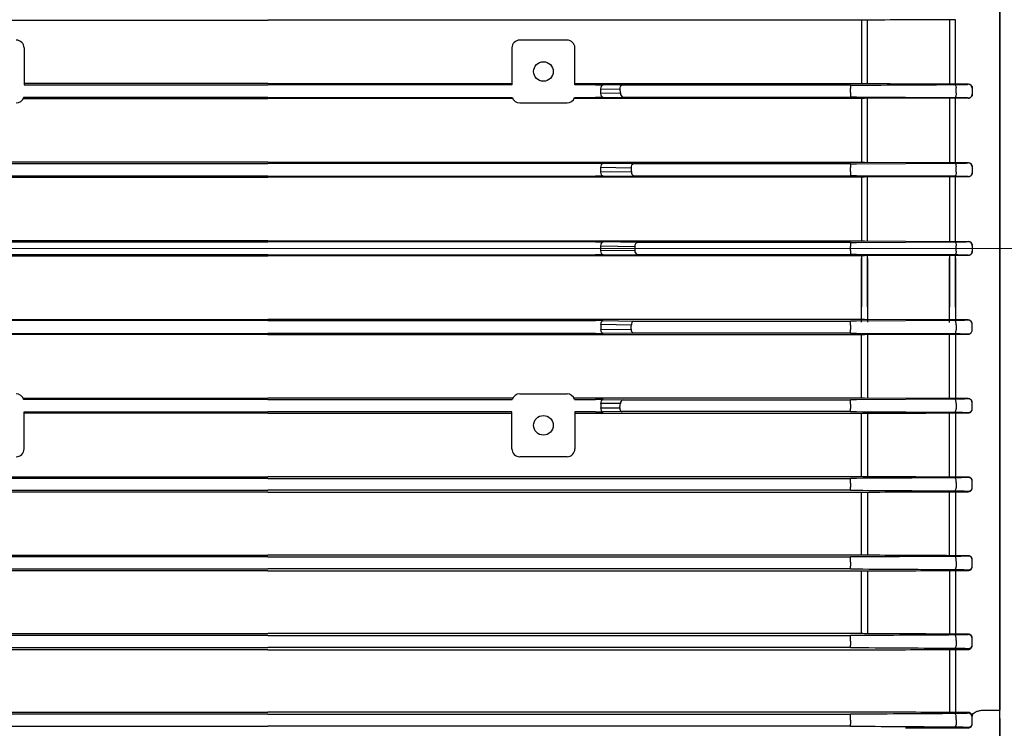
# Model space of a CAD drawing. Units: millimetres. Extents: x 1221 to 2653, y 14 to 2131.
# Drawn here: x 1537 to 1662, y 1622 to 1712 of the extents above; entities that cross this region are included whole.
import ezdxf

# ---------------------------------------------------------------- set-up
doc = ezdxf.new("R2010")
doc.units = ezdxf.units.MM
doc.header["$LTSCALE"] = 15
doc.linetypes.add('CENTER2', pattern=[1.125, 0.75, -0.125, 0.125, -0.125])
doc.linetypes.add('CENTERX2', pattern=[20.32, 12.7, -2.54, 2.54, -2.54])
doc.layers.get('0').update_dxf_attribs({"linetype": 'CONTINUOUS', "lineweight": 30})
doc.layers.get('DEFPOINTS').update_dxf_attribs({"linetype": 'CONTINUOUS'})
for name, color, linetype, lineweight in [('C', 1, 'CENTER2', 9), ('CENTER LINE', 1, 'CENTER2', 9), ('D', 7, 'CONTINUOUS', 9), ('O', 3, 'CONTINUOUS', 30), ('OUTLINE', 3, 'CONTINUOUS', 20)]:
    doc.layers.add(name, color=color, linetype=linetype, lineweight=lineweight)
doc.styles.get("Standard").update_dxf_attribs({"font": 'romans.shx', "width": 0.8, "bigfont": 'whgtxt.shx'})
doc.dimstyles.get("Standard").update_dxf_attribs({"dimtxt": 3.5, "dimasz": 3.5, "dimexe": 1, "dimexo": 1, "dimgap": 1, "dimtad": 1, "dimdec": 3, "dimdsep": 46, "dimtxsty": 'Standard', "dimcen": 0, "dimclrd": 256, "dimclre": 256, "dimclrt": 256, "dimadec": 3, "dimazin": 2, "dimtp": 0.1, "dimtm": 0.1, "dimtfac": 0.71, "dimtdec": 3, "dimtmove": 0, "dimatfit": 3, "dimfxl": 0, "dimlwd": -1, "dimlwe": -1, "dimarcsym": 0})

# ---------------------------------------------------------------- blocks, each defined once
blk = doc.blocks.new('*D119')
at = {"layer": 'D', "transparency": 16777216}
for p, q in [((1998.27, 1651.24), (1998.27, 1391.08)), ((1593.02, 1519.74), (1593.02, 1391.08)), ((1610.52, 1396.08), (1980.77, 1396.08))]:
    blk.add_line(p, q, dxfattribs=at)
for points in [[(1610.52, 1399), (1610.52, 1393.17), (1593.02, 1396.08)], [(1980.77, 1399), (1980.77, 1393.17), (1998.27, 1396.08)]]:
    blk.add_solid(points, dxfattribs=at)
at = {"layer": 'DEFPOINTS', "color": 0, "transparency": 16777216}
for p in [(1998.27, 1656.24), (1593.02, 1524.74), (1998.27, 1396.08)]:
    blk.add_point(p, dxfattribs=at)
at = {"layer": 'D', "transparency": 16777216, "insert": (1795.65, 1414.42), "char_height": 17.5, "attachment_point": 5}
blk.add_mtext('(405)', dxfattribs=at)
blk = doc.blocks.new('A$Cdbb64e0c')
at = {"layer": 'O', "linetype": 'Continuous', "lineweight": 25}
for p, q in [((82.2, 64), (69.77, 64)), ((82.2, 64), (86.44, 64)), ((86.44, 64), (197.56, 64))]:
    blk.add_line(p, q, dxfattribs=at)
blk = doc.blocks.new('A$Ceacfd33f')
at = {"layer": 'CENTER LINE', "linetype": 'CENTERX2', "lineweight": 18}
for p, q in [((0, 166), (284, 166)), ((218.5, 166), (177, 166))]:
    blk.add_line(p, q, dxfattribs=at)
at = {"layer": 'OUTLINE', "linetype": 'Continuous', "lineweight": 25}
for p, q in [((270, 224.72), (270, 107.28)), ((101.59, 195.04), (177, 195.04)), ((252.41, 195.04), (177, 195.04)), ((252.41, 195.04), (252.41, 186.97)), ((253.19, 186.97), (253.19, 195.04)), ((263.62, 195.09), (263.62, 186.92)), ((264.39, 186.92), (264.39, 195.09)), ((146, 191.5), (146, 186.8)), ((208, 191.5), (208, 186.8)), ((215, 192.5), (209, 192.5)), ((216, 186.8), (216, 191.5)), ((177, 186.97), (146, 186.97)), ((146, 186.8), (177, 186.8)), ((177, 186.97), (208, 186.97)), ((208, 186.8), (177, 186.8)), ((216, 186.97), (218.5, 186.97)), ((218.5, 186.8), (216, 186.8)), ((218.5, 186.97), (252.41, 186.97)), ((218.64, 186.8), (218.5, 186.8)), ((222.02, 186.76), (219.6, 186.79)), ((251.01, 186.76), (222.02, 186.76)), ((251.01, 186.76), (251.01, 186.34)), ((264.39, 186.92), (266, 186.92)), ((266, 186.88), (266, 186.92)), ((177, 185.2), (145.95, 185.2)), ((177, 185.2), (208.05, 185.2)), ((215.95, 185.2), (218.5, 185.2)), ((218.5, 185.2), (218.64, 185.2)), ((219.28, 186.29), (221.7, 186.26)), ((219.28, 185.71), (219.28, 186.29)), ((221.8, 185.74), (219.28, 185.71)), ((219.6, 185.21), (222.12, 185.24)), ((222.12, 185.24), (251.01, 185.24)), ((251.01, 185.82), (251.01, 186.34)), ((251.01, 185.82), (251.01, 185.24)), ((264.29, 185.17), (251.8, 185.24)), ((264.45, 185.74), (264.45, 186.41)), ((266.5, 186.41), (266.5, 186.38)), ((266.5, 186.38), (266.5, 185.62)), ((266.5, 185.62), (266.5, 185.59)), ((145.89, 185.05), (177, 185.05)), ((208.11, 185.05), (177, 185.05)), ((209, 184.5), (215, 184.5)), ((218.5, 185.05), (215.89, 185.05)), ((252.41, 185.05), (218.5, 185.05)), ((252.41, 185.05), (252.41, 176.96)), ((263.23, 185.1), (252.8, 185.05)), ((253.19, 176.96), (253.19, 185.05)), ((263.62, 185.1), (263.62, 176.91)), ((266, 185.1), (264.39, 185.1)), ((264.39, 176.91), (264.39, 185.1)), ((266, 185.1), (266, 185.12)), ((177, 176.96), (135.5, 176.96)), ((135.5, 176.82), (177, 176.82)), ((177, 176.96), (218.5, 176.96)), ((218.5, 176.82), (177, 176.82)), ((218.5, 176.96), (252.41, 176.96)), ((218.64, 176.82), (218.5, 176.82)), ((223.46, 176.76), (219.6, 176.82)), ((251.01, 176.76), (223.46, 176.76)), ((251.01, 176.76), (251.01, 176.3)), ((251.8, 176.76), (264.29, 176.83)), ((252.8, 176.96), (263.23, 176.91)), ((264.39, 176.91), (266, 176.91)), ((266, 176.88), (266, 176.91)), ((219.28, 176.32), (223.13, 176.26)), ((219.28, 175.68), (219.28, 176.32)), ((223.18, 175.74), (219.28, 175.68)), ((219.6, 175.18), (223.5, 175.24)), ((223.5, 175.24), (251.01, 175.24)), ((251.01, 175.78), (251.01, 176.3)), ((251.01, 175.78), (251.01, 175.24)), ((264.29, 175.17), (251.8, 175.24)), ((264.45, 175.7), (264.45, 176.37)), ((266.5, 176.4), (266.5, 176.38)), ((266.5, 176.38), (266.5, 175.63)), ((266.5, 175.63), (266.5, 175.6)), ((177, 175.18), (135.5, 175.18)), ((135.5, 175.05), (177, 175.05)), ((177, 175.18), (218.5, 175.18)), ((218.5, 175.05), (177, 175.05)), ((218.5, 175.18), (218.64, 175.18)), ((252.41, 175.05), (218.5, 175.05)), ((252.41, 175.05), (252.41, 166.95)), ((263.23, 175.1), (252.8, 175.05)), ((253.19, 166.95), (253.19, 175.05)), ((263.62, 175.1), (263.62, 166.9)), ((266, 175.1), (264.39, 175.1)), ((264.39, 166.9), (264.39, 175.1)), ((266, 175.1), (266, 175.13)), ((177, 166.95), (135.5, 166.95)), ((135.5, 166.83), (177, 166.83)), ((177, 166.95), (218.5, 166.95)), ((218.5, 166.83), (177, 166.83)), ((218.5, 166.95), (252.41, 166.95)), ((218.64, 166.83), (218.5, 166.83)), ((223.95, 166.76), (219.6, 166.82)), ((251.01, 166.76), (223.95, 166.76)), ((251.01, 166.76), (251.01, 166.26)), ((251.8, 166.76), (264.29, 166.83)), ((252.8, 166.95), (263.23, 166.9)), ((264.39, 166.9), (266, 166.9)), ((266, 166.87), (266, 166.9)), ((177, 165.17), (135.5, 165.17)), ((177, 165.17), (218.5, 165.17)), ((218.5, 165.17), (218.64, 165.17)), ((219.28, 166.32), (223.63, 166.26)), ((219.28, 165.68), (219.28, 166.32)), ((223.63, 165.74), (219.28, 165.68)), ((219.6, 165.18), (223.95, 165.24)), ((223.95, 165.24), (251.01, 165.24)), ((251.01, 165.74), (251.01, 166.26)), ((251.01, 165.74), (251.01, 165.24)), ((264.29, 165.17), (251.8, 165.24)), ((264.45, 165.67), (264.45, 166.33)), ((266.5, 166.4), (266.5, 166.37)), ((266.5, 166.37), (266.5, 165.63)), ((266.5, 165.63), (266.5, 165.6)), ((135.5, 165.05), (177, 165.05)), ((218.5, 165.05), (177, 165.05)), ((252.41, 165.05), (218.5, 165.05)), ((252.41, 165.05), (252.41, 158.57)), ((252.41, 156.61), (252.41, 164.71)), ((263.23, 165.1), (252.8, 165.05)), ((253.19, 158.57), (253.19, 165.05)), ((253.19, 164.72), (253.19, 156.61)), ((263.62, 165.1), (263.62, 158.52)), ((263.62, 156.56), (263.62, 164.76)), ((266, 165.1), (264.39, 165.1)), ((264.39, 158.52), (264.39, 165.1)), ((264.39, 164.77), (264.39, 156.56)), ((266, 165.1), (266, 165.13)), ((135.5, 156.95), (177, 156.95)), ((177, 156.82), (135.5, 156.82)), ((218.5, 156.95), (177, 156.95)), ((177, 156.82), (218.5, 156.82)), ((252.41, 156.95), (218.5, 156.95)), ((218.5, 156.82), (218.64, 156.82)), ((219.6, 156.82), (223.5, 156.76)), ((223.5, 156.76), (251.01, 156.76)), ((251.01, 156.22), (251.01, 156.76)), ((264.29, 156.83), (251.8, 156.76)), ((263.23, 156.9), (252.8, 156.95)), ((266, 156.9), (264.39, 156.9)), ((266, 156.9), (266, 156.87)), ((135.5, 155.18), (177, 155.18)), ((218.5, 155.18), (177, 155.18)), ((218.64, 155.18), (218.5, 155.18)), ((223.18, 156.26), (219.28, 156.32)), ((219.28, 156.32), (219.28, 155.68)), ((219.28, 155.68), (223.13, 155.74)), ((223.46, 155.24), (219.6, 155.18)), ((251.01, 155.24), (223.46, 155.24)), ((251.01, 156.22), (251.01, 155.7)), ((251.01, 155.24), (251.01, 155.7)), ((251.8, 155.24), (264.29, 155.17)), ((264.45, 156.3), (264.45, 155.63)), ((266.5, 156.37), (266.5, 156.4)), ((266.5, 155.62), (266.5, 156.37)), ((266.5, 155.6), (266.5, 155.62)), ((177, 155.04), (135.5, 155.04)), ((177, 155.04), (218.5, 155.04)), ((218.5, 155.04), (252.41, 155.04)), ((252.41, 146.95), (252.41, 155.04)), ((252.8, 155.04), (263.23, 155.09)), ((253.19, 155.04), (253.19, 146.95)), ((263.62, 146.9), (263.62, 155.09)), ((264.39, 155.09), (266, 155.09)), ((264.39, 155.09), (264.39, 146.9)), ((266, 155.12), (266, 155.09)), ((145.89, 146.95), (177, 146.95)), ((177, 146.8), (145.95, 146.8)), ((208.11, 146.95), (177, 146.95)), ((177, 146.8), (208.05, 146.8)), ((209, 147.5), (215, 147.5)), ((218.5, 146.95), (215.89, 146.95)), ((215.95, 146.8), (218.5, 146.8)), ((252.41, 146.95), (218.5, 146.95)), ((218.5, 146.8), (218.64, 146.8)), ((219.6, 146.79), (222.12, 146.76)), ((222.12, 146.76), (251.01, 146.76)), ((251.01, 146.18), (251.01, 146.76)), ((264.29, 146.83), (251.8, 146.76)), ((263.23, 146.9), (252.8, 146.95)), ((266, 146.9), (264.39, 146.9)), ((266, 146.9), (266, 146.88)), ((266.5, 146.38), (266.5, 146.41)), ((146, 140.5), (146, 145.2)), ((146, 145.2), (177, 145.2)), ((208, 145.2), (177, 145.2)), ((208, 140.5), (208, 145.2)), ((216, 145.2), (216, 140.5)), ((218.5, 145.2), (216, 145.2)), ((218.64, 145.2), (218.5, 145.2)), ((221.8, 146.26), (219.28, 146.29)), ((219.28, 146.29), (219.28, 145.71)), ((219.28, 145.71), (221.7, 145.74)), ((222.02, 145.24), (219.6, 145.21)), ((251.01, 145.24), (222.02, 145.24)), ((251.01, 146.18), (251.01, 145.66)), ((251.01, 145.24), (251.01, 145.66)), ((264.45, 146.26), (264.45, 145.59)), ((266.5, 145.62), (266.5, 146.38)), ((266.5, 145.59), (266.5, 145.62)), ((177, 145.03), (146, 145.03)), ((177, 145.03), (208, 145.03)), ((216, 145.03), (218.5, 145.03)), ((218.5, 145.03), (252.41, 145.03)), ((252.41, 136.96), (252.41, 145.03)), ((253.19, 145.03), (253.19, 136.96)), ((263.62, 136.91), (263.62, 145.08)), ((264.39, 145.08), (264.39, 136.91)), ((264.39, 145.08), (266, 145.08)), ((266, 145.12), (266, 145.08)), ((215, 139.5), (209, 139.5)), ((101.59, 136.96), (177, 136.96)), ((177, 136.76), (102.99, 136.76)), ((252.41, 136.96), (177, 136.96)), ((177, 136.76), (251.01, 136.76)), ((251.01, 136.14), (251.01, 136.76)), ((266, 136.91), (264.39, 136.91)), ((266, 136.91), (266, 136.88)), ((266.5, 136.38), (266.5, 136.42)), ((102.99, 135.24), (177, 135.24)), ((251.01, 135.24), (177, 135.24)), ((251.01, 136.14), (251.01, 135.62)), ((251.01, 135.24), (251.01, 135.62)), ((264.45, 136.22), (264.45, 135.55)), ((266.5, 135.62), (266.5, 136.38)), ((266.5, 135.58), (266.5, 135.62)), ((177, 135.01), (101.59, 135.01)), ((177, 135.01), (252.41, 135.01)), ((252.41, 126.98), (252.41, 135.01)), ((253.19, 135.01), (253.19, 126.98)), ((263.62, 126.92), (263.62, 135.06)), ((264.39, 135.06), (266, 135.06)), ((264.39, 135.06), (264.39, 126.92)), ((266, 135.12), (266, 135.06)), ((101.59, 126.98), (177, 126.98)), ((177, 126.76), (102.99, 126.76)), ((252.41, 126.98), (177, 126.98)), ((177, 126.76), (251.01, 126.76)), ((251.01, 126.1), (251.01, 126.76)), ((266, 126.92), (264.39, 126.92)), ((266, 126.92), (266, 126.88)), ((266.5, 126.38), (266.5, 126.44)), ((102.99, 125.24), (177, 125.24)), ((251.01, 125.24), (177, 125.24)), ((251.01, 126.1), (251.01, 125.58)), ((251.01, 125.24), (251.01, 125.58)), ((264.45, 126.18), (264.45, 125.5)), ((266.5, 125.62), (266.5, 126.38)), ((266.5, 125.55), (266.5, 125.62)), ((177, 124.98), (101.59, 124.98)), ((177, 124.98), (252.41, 124.98)), ((252.41, 117.01), (252.41, 124.98)), ((253.19, 124.98), (253.19, 117)), ((263.62, 125.04), (263.62, 116.95)), ((264.39, 125.04), (266, 125.04)), ((264.39, 125.04), (264.39, 116.95)), ((266, 125.12), (266, 125.04)), ((101.59, 117.01), (177, 117.01)), ((177, 116.76), (102.99, 116.76)), ((252.41, 117.01), (177, 117.01)), ((177, 116.76), (251.01, 116.76)), ((251.01, 116.06), (251.01, 116.76)), ((266, 116.95), (264.39, 116.95)), ((266, 116.95), (266, 116.88)), ((266.5, 116.38), (266.5, 116.47)), ((266.5, 115.61), (266.5, 116.38)), ((102.99, 115.24), (177, 115.24)), ((251.01, 115.24), (177, 115.24)), ((251.01, 116.06), (251.01, 115.54)), ((251.01, 115.24), (251.01, 115.54)), ((264.45, 116.15), (264.45, 115.46)), ((266.5, 115.52), (266.5, 115.61)), ((177, 114.94), (101.59, 114.94)), ((177, 114.94), (252.41, 114.94)), ((263.62, 115), (263.62, 106.98)), ((264.39, 115), (266, 115)), ((264.39, 115), (264.39, 106.98)), ((266, 115.11), (266, 115)), ((101.59, 107.04), (177, 107.04)), ((177, 106.76), (102.99, 106.76)), ((252.41, 107.04), (177, 107.04)), ((177, 106.76), (251.01, 106.76)), ((251.01, 106.02), (251.01, 106.76)), ((266, 106.98), (264.39, 106.98)), ((266, 106.98), (266, 106.89)), ((266.5, 106.39), (266.5, 106.5)), ((266.5, 105.6), (266.5, 106.39)), ((268, 107.28), (270, 107.28)), ((270, 93.49), (270, 106.94)), ((102.99, 105.24), (177, 105.24)), ((251.01, 105.24), (177, 105.24)), ((251.01, 106.02), (251.01, 105.5)), ((251.01, 105.24), (251.01, 105.5)), ((264.45, 106.11), (264.45, 105.42)), ((266.5, 105.51), (266.5, 105.6)), ((258, 105.02), (266, 105.02)), ((266, 105.1), (266, 105.02))]:
    blk.add_line(p, q, dxfattribs=at)
at = {"layer": 'OUTLINE', "linetype": 'Continuous', "lineweight": 25, "flags": 128}
for points in [[(264.29, 186.84), (264.32, 186.83), (264.35, 186.8), (264.37, 186.76), (264.39, 186.71), (264.41, 186.65), (264.43, 186.58), (264.44, 186.5), (264.45, 186.41)], [(264.45, 185.74), (264.45, 185.64), (264.44, 185.53), (264.43, 185.43), (264.41, 185.34), (264.39, 185.27), (264.36, 185.21), (264.32, 185.18), (264.29, 185.17)], [(264.29, 176.83), (264.32, 176.82), (264.35, 176.8), (264.37, 176.76), (264.4, 176.7), (264.42, 176.63), (264.43, 176.55), (264.44, 176.46), (264.45, 176.37)], [(264.45, 175.7), (264.45, 175.6), (264.44, 175.5), (264.43, 175.41), (264.41, 175.33), (264.38, 175.26), (264.35, 175.21), (264.32, 175.18), (264.29, 175.17)], [(264.29, 166.83), (264.32, 166.82), (264.35, 166.79), (264.38, 166.75), (264.4, 166.68), (264.42, 166.61), (264.44, 166.52), (264.45, 166.43), (264.45, 166.33)], [(264.45, 165.67), (264.45, 165.57), (264.44, 165.48), (264.42, 165.39), (264.4, 165.32), (264.38, 165.25), (264.35, 165.21), (264.32, 165.18), (264.29, 165.17)], [(264.45, 156.3), (264.45, 156.4), (264.44, 156.5), (264.43, 156.59), (264.41, 156.67), (264.38, 156.74), (264.35, 156.79), (264.32, 156.82), (264.29, 156.83)], [(264.29, 155.17), (264.32, 155.18), (264.35, 155.2), (264.37, 155.24), (264.4, 155.3), (264.42, 155.37), (264.43, 155.45), (264.44, 155.54), (264.45, 155.63)], [(264.45, 146.26), (264.45, 146.36), (264.44, 146.47), (264.43, 146.57), (264.41, 146.66), (264.39, 146.73), (264.36, 146.79), (264.32, 146.82), (264.29, 146.83)], [(264.29, 145.16), (264.32, 145.17), (264.35, 145.2), (264.37, 145.24), (264.39, 145.29), (264.41, 145.35), (264.43, 145.42), (264.44, 145.5), (264.45, 145.59)], [(264.45, 136.22), (264.45, 136.33), (264.45, 136.44), (264.44, 136.55), (264.42, 136.64), (264.39, 136.72), (264.36, 136.78), (264.33, 136.82), (264.29, 136.83)], [(264.29, 135.16), (264.32, 135.17), (264.34, 135.19), (264.37, 135.23), (264.39, 135.27), (264.41, 135.33), (264.43, 135.39), (264.44, 135.47), (264.45, 135.55)], [(264.45, 126.18), (264.46, 126.3), (264.45, 126.41), (264.44, 126.53), (264.42, 126.63), (264.4, 126.71), (264.36, 126.78), (264.33, 126.82), (264.29, 126.84)], [(264.29, 125.16), (264.32, 125.17), (264.34, 125.19), (264.37, 125.22), (264.39, 125.26), (264.41, 125.31), (264.42, 125.37), (264.44, 125.43), (264.45, 125.5)], [(264.45, 116.15), (264.46, 116.26), (264.46, 116.39), (264.45, 116.5), (264.43, 116.61), (264.4, 116.71), (264.37, 116.78), (264.33, 116.82), (264.29, 116.84)], [(264.29, 115.16), (264.32, 115.16), (264.34, 115.18), (264.36, 115.21), (264.38, 115.24), (264.4, 115.29), (264.42, 115.34), (264.44, 115.4), (264.45, 115.46)], [(264.45, 106.11), (264.46, 106.23), (264.47, 106.36), (264.46, 106.48), (264.44, 106.6), (264.41, 106.7), (264.38, 106.77), (264.33, 106.82), (264.29, 106.84)], [(264.29, 105.15), (264.31, 105.16), (264.34, 105.17), (264.36, 105.19), (264.38, 105.23), (264.4, 105.26), (264.42, 105.31), (264.44, 105.36), (264.45, 105.42)]]:
    blk.add_lwpolyline(points, dxfattribs=at)
at = {"layer": 'OUTLINE', "linetype": 'Continuous', "lineweight": 25}
for centre in [(212, 188.5), (212, 143.5)]:
    blk.add_circle(centre, 1.25, dxfattribs=at)
for centre, radius, start, end in [((145, 191.5), 1, 0, 90), ((209, 191.5), 1, 90, 180), ((215, 191.5), 1, 0, 90), ((219.72, 186.36), 0.449, 105.8557, 188.6715), ((222.14, 186.33), 0.449, 105.8557, 188.6715), ((266, 186.38), 0.5, 0.0044, 90.0044), ((145, 185.5), 1, 270, 342.476), ((209, 185.5), 1, 197.524, 270), ((215, 185.5), 1, 270, 342.476), ((219.72, 185.64), 0.449, 171.3285, 254.1443), ((222.24, 185.67), 0.449, 171.3285, 254.1443), ((266, 185.62), 0.5, 269.9956, 359.9956), ((219.72, 176.38), 0.449, 105.8557, 188.6715), ((223.58, 176.33), 0.449, 105.8557, 188.6715), ((266, 176.38), 0.5, 0.0044, 90.0044), ((219.72, 175.62), 0.449, 171.3285, 254.1443), ((223.63, 175.67), 0.449, 171.3285, 254.1443), ((266, 175.63), 0.5, 269.9956, 359.9956), ((219.72, 166.39), 0.449, 105.8557, 188.6715), ((224.07, 166.33), 0.449, 105.8557, 188.6715), ((266, 166.37), 0.5, 0.0044, 90.0044), ((219.72, 165.61), 0.449, 171.3285, 254.1443), ((224.07, 165.67), 0.449, 171.3285, 254.1443), ((266, 165.63), 0.5, 269.9956, 359.9956), ((219.72, 156.38), 0.449, 105.8557, 188.6715), ((223.63, 156.33), 0.449, 105.8557, 188.6715), ((266, 156.37), 0.5, 0.0044, 90.0044), ((219.72, 155.62), 0.449, 171.3285, 254.1443), ((223.58, 155.67), 0.449, 171.3285, 254.1443), ((266, 155.62), 0.5, 269.9956, 359.9956), ((145, 146.5), 1, 17.524, 90), ((209, 146.5), 1, 90, 162.476), ((215, 146.5), 1, 17.524, 90), ((219.72, 146.36), 0.449, 105.8557, 188.6715), ((222.24, 146.33), 0.449, 105.8557, 188.6715), ((266, 146.38), 0.5, 0.0044, 90.0044), ((219.72, 145.64), 0.449, 171.3285, 254.1443), ((222.14, 145.67), 0.449, 171.3285, 254.1443), ((266, 145.62), 0.5, 269.9956, 359.9956), ((145, 140.5), 1, 270, 0), ((209, 140.5), 1, 180, 270), ((215, 140.5), 1, 270, 0), ((266, 136.38), 0.5, 0.0044, 90.0044), ((266, 135.62), 0.5, 269.9956, 359.9956), ((266, 126.38), 0.5, 0.0044, 90.0044), ((266, 125.62), 0.5, 269.9956, 359.9956), ((266, 116.38), 0.5, 0.0044, 90.0044), ((266, 115.61), 0.5, 269.9956, 359.9956), ((266, 106.39), 0.5, 0.0044, 90.0044), ((266, 105.6), 0.5, 269.9956, 359.9956)]:
    blk.add_arc(centre, radius, start, end, dxfattribs=at)
for centre, major_axis, ratio, start_param, end_param in [((145.5, 186.8), (0.5, 0), 0.017455, 6.265732, 6.283185), ((218.64, 156.8), (-1.5, 0), 0.017455, 4.014257, 4.712389), ((218.64, 155.2), (-1.5, 0), 0.017455, 1.570796, 2.268928), ((71.68, 166), (-151.95, 0), 0.8391, 3.061043, 3.065113), ((218.64, 146.77), (-1.5, 0), 0.017455, 4.014257, 4.712389), ((208.5, 145.2), (-0.5, 0), 0.017455, 6.265732, 6.283185), ((215.5, 145.2), (-0.5, 0), 0.017455, 3.141593, 3.159046), ((218.64, 145.23), (-1.5, 0), 0.017455, 1.570796, 2.268928), ((71.68, 166), (-151.95, 0), 0.8391, 2.982018, 2.986128), ((266, 105.51), (-0.5, 0), 0.965799, 1.570796, 3.141593)]:
    blk.add_ellipse(centre, major_axis=major_axis, ratio=ratio, start_param=start_param, end_param=end_param, dxfattribs=at)
at = {"layer": 'OUTLINE', "linetype": 'Continuous', "lineweight": 25, "extrusion": (0, 0, -1)}
for centre, major_axis, ratio, start_param, end_param in [((208.5, 186.8), (-0.5, 0), 0.017455, 6.265732, 6.283185), ((215.5, 186.8), (-0.5, 0), 0.017455, 3.141593, 3.159046), ((218.64, 186.77), (-1.5, 0), 0.017455, 1.570796, 2.268928), ((218.64, 185.23), (-1.5, 0), 0.017455, 4.014257, 4.712389), ((71.68, 166), (-151.95, 0), 0.8391, 2.982018, 2.986128), ((218.64, 176.8), (-1.5, 0), 0.017455, 1.570796, 2.268928), ((218.64, 175.2), (-1.5, 0), 0.017455, 4.014257, 4.712389), ((71.68, 166), (-151.95, 0), 0.8391, 3.061043, 3.065113), ((218.64, 166.8), (-1.5, 0), 0.017455, 1.570796, 2.268928), ((218.64, 165.2), (-1.5, 0), 0.017455, 4.014257, 4.712389), ((71.68, 166), (-151.95, 0), 0.8391, 3.139564, 3.143621), ((145.5, 145.2), (0.5, 0), 0.017455, 6.265732, 6.283185)]:
    blk.add_ellipse(centre, major_axis=major_axis, ratio=ratio, start_param=start_param, end_param=end_param, dxfattribs=at)
at = {"layer": 'OUTLINE', "linetype": 'Continuous', "lineweight": 25}
for points in [[(252.8, 195.04), (252.67, 195.04), (252.54, 195.04), (252.41, 195.04)], [(263.23, 195.09), (259.75, 195.07), (256.27, 195.05), (252.8, 195.04)], [(264.39, 195.09), (264, 195.09), (263.61, 195.09), (263.23, 195.09)], [(251.01, 186.76), (251.28, 186.76), (251.55, 186.76), (251.8, 186.76)], [(251.8, 186.76), (255.97, 186.79), (260.13, 186.81), (264.29, 186.84)], [(252.41, 186.97), (252.54, 186.97), (252.67, 186.97), (252.8, 186.97)], [(252.8, 186.97), (256.27, 186.95), (259.75, 186.94), (263.23, 186.92)], [(263.23, 186.92), (263.61, 186.92), (264, 186.92), (264.39, 186.92)], [(145.95, 185.2), (145.95, 185.2), (145.95, 185.2), (145.95, 185.2)], [(208.05, 185.2), (208.05, 185.2), (208.05, 185.2), (208.05, 185.2)], [(215.95, 185.2), (215.95, 185.2), (215.95, 185.2), (215.95, 185.2)], [(251.8, 185.24), (251.55, 185.24), (251.28, 185.24), (251.01, 185.24)], [(252.8, 185.05), (252.67, 185.05), (252.54, 185.05), (252.41, 185.05)], [(264.39, 185.1), (264, 185.1), (263.61, 185.1), (263.23, 185.1)], [(251.01, 176.76), (251.28, 176.76), (251.55, 176.76), (251.8, 176.76)], [(252.41, 176.96), (252.54, 176.96), (252.67, 176.96), (252.8, 176.96)], [(263.23, 176.91), (263.61, 176.91), (264, 176.91), (264.39, 176.91)], [(251.8, 175.24), (251.55, 175.24), (251.28, 175.24), (251.01, 175.24)], [(252.8, 175.05), (252.67, 175.05), (252.54, 175.05), (252.41, 175.05)], [(264.39, 175.1), (264, 175.1), (263.61, 175.1), (263.23, 175.1)], [(251.01, 166.76), (251.28, 166.76), (251.55, 166.76), (251.8, 166.76)], [(252.41, 166.95), (252.54, 166.95), (252.67, 166.95), (252.8, 166.95)], [(263.23, 166.9), (263.61, 166.9), (264, 166.9), (264.39, 166.9)], [(251.8, 165.24), (251.55, 165.24), (251.28, 165.24), (251.01, 165.24)], [(252.8, 165.05), (252.67, 165.05), (252.54, 165.05), (252.41, 165.05)], [(264.39, 165.1), (264, 165.1), (263.61, 165.1), (263.23, 165.1)], [(251.8, 156.76), (251.55, 156.76), (251.28, 156.76), (251.01, 156.76)], [(252.8, 156.95), (252.67, 156.95), (252.54, 156.95), (252.41, 156.95)], [(264.39, 156.9), (264, 156.9), (263.61, 156.9), (263.23, 156.9)], [(251.01, 155.24), (251.28, 155.24), (251.55, 155.24), (251.8, 155.24)], [(252.41, 155.04), (252.54, 155.04), (252.67, 155.04), (252.8, 155.04)], [(263.23, 155.09), (263.61, 155.09), (264, 155.09), (264.39, 155.09)], [(145.95, 146.8), (145.95, 146.8), (145.95, 146.8), (145.95, 146.8)], [(208.05, 146.8), (208.05, 146.8), (208.05, 146.8), (208.05, 146.8)], [(215.95, 146.8), (215.95, 146.8), (215.95, 146.8), (215.95, 146.8)], [(251.8, 146.76), (251.55, 146.76), (251.28, 146.76), (251.01, 146.76)], [(252.8, 146.95), (252.67, 146.95), (252.54, 146.95), (252.41, 146.95)], [(264.39, 146.9), (264, 146.9), (263.61, 146.9), (263.23, 146.9)], [(251.01, 145.24), (251.28, 145.24), (251.55, 145.24), (251.8, 145.24)], [(251.8, 145.24), (255.97, 145.21), (260.13, 145.19), (264.29, 145.16)], [(252.41, 145.03), (252.54, 145.03), (252.67, 145.03), (252.8, 145.03)], [(252.8, 145.03), (256.27, 145.05), (259.75, 145.06), (263.23, 145.08)], [(263.23, 145.08), (263.61, 145.08), (264, 145.08), (264.39, 145.08)], [(251.8, 136.76), (251.55, 136.76), (251.28, 136.76), (251.01, 136.76)], [(264.29, 136.83), (260.13, 136.81), (255.97, 136.78), (251.8, 136.76)], [(252.8, 136.96), (252.67, 136.96), (252.54, 136.96), (252.41, 136.96)], [(263.23, 136.91), (259.75, 136.93), (256.27, 136.95), (252.8, 136.96)], [(264.39, 136.91), (264, 136.91), (263.61, 136.91), (263.23, 136.91)], [(251.01, 135.24), (251.28, 135.24), (251.55, 135.24), (251.8, 135.24)], [(251.8, 135.24), (255.97, 135.21), (260.13, 135.19), (264.29, 135.16)], [(252.41, 135.01), (252.54, 135.01), (252.67, 135.01), (252.8, 135.01)], [(252.8, 135.01), (256.27, 135.03), (259.75, 135.04), (263.23, 135.06)], [(263.23, 135.06), (263.61, 135.06), (264, 135.06), (264.39, 135.06)], [(251.8, 126.76), (251.55, 126.76), (251.28, 126.76), (251.01, 126.76)], [(264.29, 126.84), (260.13, 126.81), (255.97, 126.79), (251.8, 126.76)], [(252.8, 126.98), (252.67, 126.98), (252.54, 126.98), (252.41, 126.98)], [(263.23, 126.93), (259.75, 126.94), (256.27, 126.96), (252.8, 126.98)], [(264.39, 126.92), (264, 126.92), (263.61, 126.92), (263.23, 126.93)], [(251.01, 125.24), (251.28, 125.24), (251.55, 125.24), (251.8, 125.24)], [(251.8, 125.24), (255.97, 125.21), (260.13, 125.19), (264.29, 125.16)], [(252.41, 124.98), (252.54, 124.98), (252.67, 124.98), (252.8, 124.98)], [(252.8, 124.98), (256.27, 125), (259.75, 125.02), (263.23, 125.03)], [(263.23, 125.03), (263.61, 125.04), (264, 125.04), (264.39, 125.04)], [(251.8, 116.76), (251.55, 116.76), (251.28, 116.76), (251.01, 116.76)], [(264.29, 116.84), (260.13, 116.81), (255.97, 116.79), (251.8, 116.76)], [(252.8, 117), (252.67, 117.01), (252.54, 117.01), (252.41, 117.01)], [(263.23, 116.95), (259.75, 116.97), (256.27, 116.99), (252.8, 117)], [(264.39, 116.95), (264, 116.95), (263.61, 116.95), (263.23, 116.95)], [(251.01, 115.24), (251.29, 115.24), (251.55, 115.24), (251.8, 115.24)], [(251.8, 115.24), (255.97, 115.21), (260.13, 115.18), (264.29, 115.16)], [(252.41, 114.94), (252.54, 114.94), (252.67, 114.94), (252.8, 114.94)], [(252.8, 114.94), (256.27, 114.96), (259.75, 114.98), (263.23, 115)], [(263.23, 115), (263.61, 115), (264, 115), (264.39, 115)], [(251.8, 106.76), (251.55, 106.76), (251.29, 106.76), (251.01, 106.76)], [(264.29, 106.84), (260.13, 106.81), (255.97, 106.79), (251.8, 106.76)], [(252.8, 107.04), (252.67, 107.04), (252.54, 107.04), (252.41, 107.04)], [(263.23, 106.98), (259.75, 107), (256.27, 107.02), (252.8, 107.04)], [(264.39, 106.98), (264, 106.98), (263.61, 106.98), (263.23, 106.98)], [(267.9, 107.28), (267.93, 107.28), (267.97, 107.28), (268, 107.28)], [(251.01, 105.24), (251.29, 105.24), (251.55, 105.24), (251.8, 105.24)], [(251.8, 105.24), (255.97, 105.21), (260.13, 105.18), (264.29, 105.15)]]:
    blk.add_open_spline(points, degree=3, dxfattribs=at)
for points, knots in [([(264.29, 186.84), (264.42, 186.84), (264.54, 186.84), (264.77, 186.84), (264.88, 186.84), (265.09, 186.84), (265.19, 186.84), (265.37, 186.85), (265.46, 186.85), (265.68, 186.86), (265.8, 186.86), (265.96, 186.87), (266, 186.87), (266, 186.88)], [0, 0, 0, 0, 0.125, 0.125, 0.25, 0.25, 0.375, 0.375, 0.5, 0.5, 0.75, 0.75, 1, 1, 1, 1]), ([(266, 186.92), (266.08, 186.92), (266.16, 186.9), (266.29, 186.83), (266.34, 186.79), (266.46, 186.64), (266.5, 186.53), (266.5, 186.41)], [0, 0, 0, 0, 0.25, 0.25, 0.5, 0.5, 1, 1, 1, 1]), ([(266.5, 185.59), (266.5, 185.48), (266.46, 185.36), (266.33, 185.22), (266.27, 185.18), (266.15, 185.12), (266.07, 185.1), (266, 185.1)], [0, 0, 0, 0, 0.5, 0.5, 0.75, 0.75, 1, 1, 1, 1]), ([(266, 185.12), (266, 185.13), (265.96, 185.13), (265.8, 185.14), (265.68, 185.15), (265.23, 185.16), (264.79, 185.16), (264.29, 185.17)], [0, 0, 0, 0, 0.25, 0.25, 0.5, 0.5, 1, 1, 1, 1]), ([(264.29, 176.83), (264.79, 176.84), (265.23, 176.84), (265.68, 176.85), (265.8, 176.86), (265.96, 176.87), (266, 176.87), (266, 176.88)], [0, 0, 0, 0, 0.5, 0.5, 0.75, 0.75, 1, 1, 1, 1]), ([(266, 176.91), (266.14, 176.91), (266.28, 176.84), (266.45, 176.65), (266.5, 176.53), (266.5, 176.4)], [0, 0, 0, 0, 0.5, 0.5, 1, 1, 1, 1]), ([(266.5, 175.6), (266.5, 175.47), (266.45, 175.35), (266.27, 175.16), (266.14, 175.1), (266, 175.1)], [0, 0, 0, 0, 0.5, 0.5, 1, 1, 1, 1]), ([(266, 175.13), (266, 175.13), (265.96, 175.13), (265.8, 175.14), (265.68, 175.15), (265.23, 175.16), (264.79, 175.16), (264.29, 175.17)], [0, 0, 0, 0, 0.25, 0.25, 0.5, 0.5, 1, 1, 1, 1]), ([(264.29, 166.83), (264.79, 166.84), (265.23, 166.84), (265.68, 166.85), (265.8, 166.86), (265.96, 166.87), (266, 166.87), (266, 166.87)], [0, 0, 0, 0, 0.5, 0.5, 0.75, 0.75, 1, 1, 1, 1]), ([(266, 166.9), (266.13, 166.9), (266.26, 166.84), (266.45, 166.66), (266.5, 166.53), (266.5, 166.4)], [0, 0, 0, 0, 0.5, 0.5, 1, 1, 1, 1]), ([(266.5, 165.6), (266.5, 165.47), (266.45, 165.34), (266.26, 165.16), (266.13, 165.1), (266, 165.1)], [0, 0, 0, 0, 0.5, 0.5, 1, 1, 1, 1]), ([(266, 165.13), (266, 165.13), (265.96, 165.13), (265.8, 165.14), (265.68, 165.15), (265.23, 165.16), (264.79, 165.16), (264.29, 165.17)], [0, 0, 0, 0, 0.25, 0.25, 0.5, 0.5, 1, 1, 1, 1]), ([(266, 156.87), (266, 156.87), (265.96, 156.87), (265.8, 156.86), (265.68, 156.85), (265.23, 156.84), (264.79, 156.84), (264.29, 156.83)], [0, 0, 0, 0, 0.25, 0.25, 0.5, 0.5, 1, 1, 1, 1]), ([(266.5, 156.4), (266.5, 156.53), (266.45, 156.65), (266.27, 156.84), (266.14, 156.9), (266, 156.9)], [0, 0, 0, 0, 0.5, 0.5, 1, 1, 1, 1]), ([(264.29, 155.17), (264.79, 155.16), (265.23, 155.16), (265.68, 155.15), (265.8, 155.14), (265.96, 155.13), (266, 155.13), (266, 155.12)], [0, 0, 0, 0, 0.5, 0.5, 0.75, 0.75, 1, 1, 1, 1]), ([(266, 155.09), (266.14, 155.09), (266.28, 155.16), (266.45, 155.35), (266.5, 155.47), (266.5, 155.6)], [0, 0, 0, 0, 0.5, 0.5, 1, 1, 1, 1]), ([(266, 146.88), (266, 146.87), (265.96, 146.87), (265.8, 146.86), (265.68, 146.85), (265.23, 146.84), (264.79, 146.84), (264.29, 146.83)], [0, 0, 0, 0, 0.25, 0.25, 0.5, 0.5, 1, 1, 1, 1]), ([(266.5, 146.41), (266.5, 146.52), (266.46, 146.64), (266.33, 146.78), (266.27, 146.82), (266.15, 146.88), (266.07, 146.9), (266, 146.9)], [0, 0, 0, 0, 0.5, 0.5, 0.75, 0.75, 1, 1, 1, 1]), ([(264.29, 145.16), (264.42, 145.16), (264.54, 145.16), (264.77, 145.16), (264.88, 145.16), (265.09, 145.16), (265.19, 145.16), (265.37, 145.15), (265.46, 145.15), (265.68, 145.14), (265.8, 145.14), (265.96, 145.13), (266, 145.13), (266, 145.12)], [0, 0, 0, 0, 0.125, 0.125, 0.25, 0.25, 0.375, 0.375, 0.5, 0.5, 0.75, 0.75, 1, 1, 1, 1]), ([(266, 145.08), (266.08, 145.08), (266.16, 145.1), (266.29, 145.17), (266.34, 145.21), (266.46, 145.36), (266.5, 145.47), (266.5, 145.59)], [0, 0, 0, 0, 0.25, 0.25, 0.5, 0.5, 1, 1, 1, 1]), ([(266, 136.88), (266, 136.87), (265.96, 136.87), (265.8, 136.86), (265.69, 136.85), (265.46, 136.85), (265.38, 136.85), (265.19, 136.84), (265.1, 136.84), (264.78, 136.84), (264.54, 136.84), (264.29, 136.83)], [0, 0, 0, 0, 0.25, 0.25, 0.5, 0.5, 0.625, 0.625, 0.75, 0.75, 1, 1, 1, 1]), ([(266.5, 136.42), (266.5, 136.52), (266.47, 136.63), (266.35, 136.77), (266.3, 136.82), (266.17, 136.89), (266.09, 136.91), (266, 136.91)], [0, 0, 0, 0, 0.5, 0.5, 0.75, 0.75, 1, 1, 1, 1]), ([(264.29, 135.16), (264.54, 135.16), (264.78, 135.16), (265.1, 135.15), (265.2, 135.15), (265.38, 135.15), (265.46, 135.15), (265.61, 135.14), (265.68, 135.14), (265.79, 135.14), (265.84, 135.14), (265.96, 135.13), (266, 135.12), (266, 135.12)], [0, 0, 0, 0, 0.25, 0.25, 0.375, 0.375, 0.5, 0.5, 0.625, 0.625, 0.75, 0.75, 1, 1, 1, 1]), ([(266, 135.06), (266.09, 135.06), (266.18, 135.09), (266.31, 135.17), (266.36, 135.21), (266.47, 135.36), (266.5, 135.47), (266.5, 135.58)], [0, 0, 0, 0, 0.25, 0.25, 0.5, 0.5, 1, 1, 1, 1]), ([(266, 126.88), (266, 126.87), (265.96, 126.87), (265.84, 126.86), (265.8, 126.86), (265.68, 126.86), (265.62, 126.86), (265.47, 126.85), (265.38, 126.85), (265.2, 126.85), (265.1, 126.84), (264.79, 126.84), (264.55, 126.84), (264.29, 126.84)], [0, 0, 0, 0, 0.25, 0.25, 0.375, 0.375, 0.5, 0.5, 0.625, 0.625, 0.75, 0.75, 1, 1, 1, 1]), ([(266.5, 126.44), (266.5, 126.53), (266.47, 126.63), (266.37, 126.77), (266.32, 126.82), (266.22, 126.87), (266.19, 126.89), (266.1, 126.92), (266.05, 126.92), (266, 126.92)], [0, 0, 0, 0, 0.5, 0.5, 0.75, 0.75, 0.875, 0.875, 1, 1, 1, 1]), ([(264.29, 125.16), (264.43, 125.16), (264.61, 125.16), (264.74, 125.16), (264.76, 125.16)], [0, 0, 0, 0, 0.832005, 1, 1, 1, 1]), ([(264.76, 125.16), (264.98, 125.15), (265.46, 125.15), (265.91, 125.13), (265.97, 125.12), (266, 125.12)], [0, 0, 0, 0, 0.303173, 0.651788, 1, 1, 1, 1]), ([(266, 125.04), (266.06, 125.04), (266.11, 125.05), (266.2, 125.08), (266.24, 125.1), (266.33, 125.16), (266.37, 125.21), (266.47, 125.35), (266.5, 125.45), (266.5, 125.55)], [0, 0, 0, 0, 0.125, 0.125, 0.25, 0.25, 0.5, 0.5, 1, 1, 1, 1]), ([(266, 116.88), (266, 116.88), (265.96, 116.87), (265.85, 116.87), (265.8, 116.86), (265.69, 116.86), (265.62, 116.86), (265.48, 116.85), (265.39, 116.85), (265.21, 116.85), (265.11, 116.85), (264.79, 116.84), (264.55, 116.84), (264.29, 116.84)], [0, 0, 0, 0, 0.25, 0.25, 0.375, 0.375, 0.5, 0.5, 0.625, 0.625, 0.75, 0.75, 1, 1, 1, 1]), ([(266.5, 116.47), (266.5, 116.56), (266.48, 116.65), (266.38, 116.78), (266.34, 116.82), (266.25, 116.88), (266.21, 116.9), (266.12, 116.93), (266.06, 116.95), (266, 116.95)], [0, 0, 0, 0, 0.5, 0.5, 0.75, 0.75, 0.875, 0.875, 1, 1, 1, 1]), ([(264.29, 115.16), (264.55, 115.15), (264.8, 115.15), (265.22, 115.15), (265.41, 115.14), (265.63, 115.14), (265.69, 115.13), (265.8, 115.13), (265.85, 115.13), (265.96, 115.12), (266, 115.12), (266, 115.11)], [0, 0, 0, 0, 0.25, 0.25, 0.5, 0.5, 0.625, 0.625, 0.75, 0.75, 1, 1, 1, 1]), ([(266, 115), (266.07, 115), (266.13, 115.02), (266.22, 115.05), (266.25, 115.07), (266.34, 115.14), (266.38, 115.18), (266.48, 115.33), (266.5, 115.42), (266.5, 115.52)], [0, 0, 0, 0, 0.125, 0.125, 0.25, 0.25, 0.5, 0.5, 1, 1, 1, 1]), ([(266, 106.89), (266, 106.88), (265.96, 106.88), (265.85, 106.87), (265.81, 106.87), (265.7, 106.86), (265.63, 106.86), (265.41, 106.86), (265.23, 106.85), (264.91, 106.85), (264.8, 106.85), (264.55, 106.84), (264.42, 106.84), (264.29, 106.84)], [0, 0, 0, 0, 0.25, 0.25, 0.375, 0.375, 0.5, 0.5, 0.75, 0.75, 0.875, 0.875, 1, 1, 1, 1]), ([(266.5, 106.52), (266.5, 106.61), (266.47, 106.69), (266.38, 106.81), (266.35, 106.85), (266.26, 106.91), (266.22, 106.93), (266.16, 106.96), (266.13, 106.96), (266.07, 106.98), (266.04, 106.98), (266, 106.98)], [0, 0, 0, 0, 0.5, 0.5, 0.75, 0.75, 0.875, 0.875, 0.9375, 0.9375, 1, 1, 1, 1]), ([(266.54, 106.73), (266.53, 106.7), (266.52, 106.68), (266.51, 106.65), (266.51, 106.64), (266.51, 106.62), (266.5, 106.6), (266.5, 106.59), (266.5, 106.58), (266.5, 106.57), (266.5, 106.57), (266.5, 106.56), (266.5, 106.56), (266.5, 106.55), (266.5, 106.55), (266.5, 106.54), (266.5, 106.54), (266.5, 106.54), (266.5, 106.54), (266.5, 106.54), (266.5, 106.53), (266.5, 106.53), (266.5, 106.53), (266.5, 106.53), (266.5, 106.53), (266.5, 106.53), (266.5, 106.53), (266.5, 106.53), (266.5, 106.53), (266.5, 106.53), (266.5, 106.52)], [0, 0, 0, 0, 0.0001473633, 0.0001473633, 0.0001473633, 0.0002397416, 0.0002397416, 0.0002397416, 0.0002977508, 0.0002977508, 0.0002977508, 0.0003341886, 0.0003341886, 0.0003341886, 0.0003570783, 0.0003570783, 0.0003570783, 0.0003714579, 0.0003714579, 0.0003714579, 0.0003804917, 0.0003804917, 0.0003804917, 0.000384883, 0.000384883, 0.000384883, 0.0003882315, 0.0003882315, 0.0003882315, 0.0003957671, 0.0003957671, 0.0003957671, 0.0003957671]), ([(266.54, 106.73), (266.62, 106.87), (266.79, 107), (267.15, 107.14), (267.29, 107.19), (267.58, 107.25), (267.74, 107.27), (267.9, 107.28)], [0, 0, 0, 0, 0.5, 0.5, 0.75, 0.75, 1, 1, 1, 1]), ([(264.29, 105.15), (264.43, 105.15), (264.56, 105.15), (264.8, 105.15), (264.92, 105.15), (265.13, 105.14), (265.23, 105.14), (265.41, 105.14), (265.49, 105.13), (265.71, 105.13), (265.82, 105.12), (265.96, 105.11), (266, 105.11), (266, 105.1)], [0, 0, 0, 0, 0.125, 0.125, 0.25, 0.25, 0.375, 0.375, 0.5, 0.5, 0.75, 0.75, 1, 1, 1, 1])]:
    blk.add_open_spline(points, degree=3, knots=knots, dxfattribs=at)

msp = doc.modelspace()

# ---------------------------------------------------------------- linework, layer by layer
at = {"layer": 'C', "ltscale": 10}
msp.add_line((2008.2708, 1682.7399), (1563.2708, 1682.7399), dxfattribs=at)

# ---------------------------------------------------------------- block references
at = {"rotation": 90}
msp.add_blockref('A$Cdbb64e0c', (1725.2708, 1540.7399), dxfattribs=at)
at = {"layer": 'D'}
msp.add_blockref('A$Ceacfd33f', (1391.2708, 1516.7399), dxfattribs=at)

# ---------------------------------------------------------------- dimensions: what is measured, and where the dimension line sits
dim = msp.add_linear_dim(base=(1998.2708, 1396.0845), p1=(1593.0208, 1524.7399), p2=(1998.2708, 1656.2399), text='(<>)', dimstyle='Standard', override={"dimscale": 5, "dimdec": 0}, dxfattribs=at)
dim.commit()
dim.dimension.update_dxf_attribs({"geometry": '*D119', "text_midpoint": (1795.6458, 1414.4179)})

doc.saveas('drawing.dxf')
